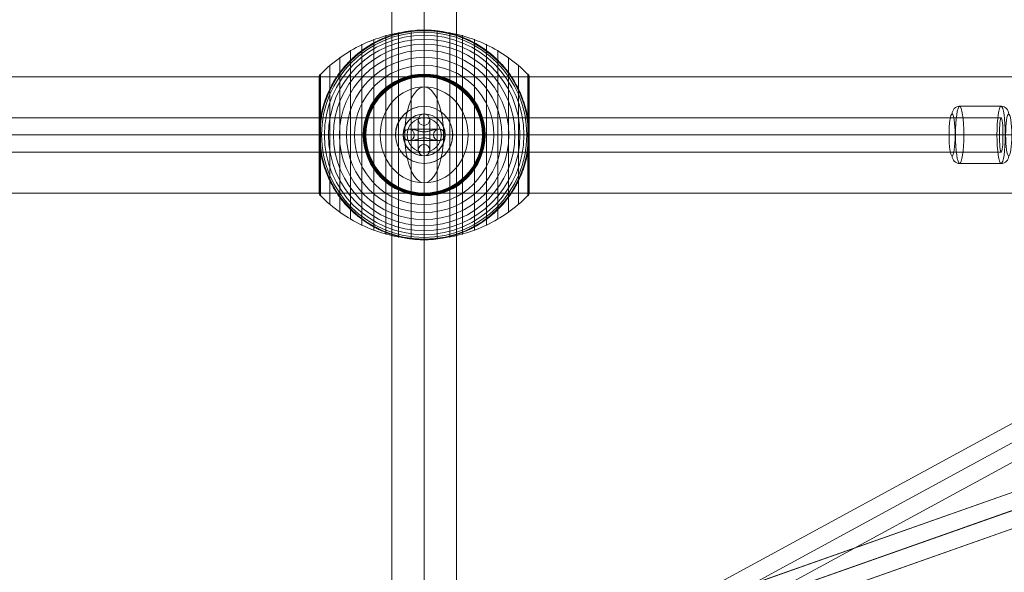
# Model space of a CAD drawing. Units: millimetres. Extents: x -3911 to 10214, y 24 to 9676.
# Drawn here: x 4978 to 5494, y 6896 to 7186 of the extents above; entities that cross this region are included whole.
import ezdxf

# ---------------------------------------------------------------- set-up
doc = ezdxf.new("R2010")
doc.units = ezdxf.units.MM
doc.header["$MEASUREMENT"] = 0
for name, color, linetype, lineweight in [('Level 8', 18, 'Continuous', 0), ('orbit - Level 25', 253, 'Continuous', 0), ('orbit - Level 26', 253, 'Continuous', 0), ('orbit - Level 27', 253, 'Continuous', 0), ('orbit - Level 28', 7, 'Continuous', 0), ('orbit - Level 30', 7, 'Continuous', 0)]:
    doc.layers.add(name, color=color, linetype=linetype, lineweight=lineweight)

# ---------------------------------------------------------------- blocks, each defined once
blk = doc.blocks.new('From Smart Solid_51')
at = {"layer": 'orbit - Level 28', "color": 12, "linetype": 'Continuous', "lineweight": 13}
for p, q in [((-1239.43, -427.67), (1233.44, 444.64)), ((-1237.05, -436.37), (1235.81, 435.94)), ((-1235.81, -435.94), (1237.05, 436.37)), ((-1233.44, -444.64), (1239.43, 427.67))]:
    blk.add_line(p, q, dxfattribs=at)
blk = doc.blocks.new('From Smart Solid_52')
at = {"layer": 'orbit - Level 28', "color": 12, "linetype": 'Continuous', "lineweight": 13}
for p, q in [((1233.69, 444.79), (-1239.68, -427.81)), ((1236.07, 436.08), (-1237.31, -436.52)), ((1237.31, 436.52), (-1236.07, -436.08)), ((1239.68, 427.81), (-1233.69, -444.79))]:
    blk.add_line(p, q, dxfattribs=at)
blk = doc.blocks.new('orbit')
at = {"layer": 'orbit - Level 28', "color": 12, "linetype": 'Continuous', "lineweight": 13}
for name, p in [('From Smart Solid_52', (4671.787, 6636.5105)), ('From Smart Solid_51', (4671.5335, 6636.364))]:
    blk.add_blockref(name, p, dxfattribs=at)
blk = doc.blocks.new('From Smart Solid_270')
at = {"layer": 'orbit - Level 26', "color": 253}
for p, q in [((0.01, 11), (-0.01, 11)), ((-2.99, 8), (-3, 8)), ((3.01, 8), (3, 8)), ((0.01, 5), (0, 5)), ((0.01, -5), (0.02, -5)), ((-2.99, -8), (-2.98, -8)), ((3.01, -8), (3.02, -8)), ((0.01, -11), (0.02, -11))]:
    blk.add_line(p, q, dxfattribs=at)
at = {"layer": 'orbit - Level 26', "color": 253, "extrusion": (0, 0, -1)}
for centre in [(0, 8), (0.01, 8)]:
    blk.add_ellipse(centre, major_axis=(0.01, -3), ratio=0.999997, dxfattribs=at)
at = {"layer": 'orbit - Level 26', "color": 253}
for centre in [(0, 8), (0.01, -8), (0.02, -8)]:
    blk.add_ellipse(centre, major_axis=(-0.01, 3), ratio=0.999997, dxfattribs=at)
for centre, major_axis in [((0, 0), (-0.01, 11)), ((-3, 0), (-0.01, 8)), ((3, 0), (-0.01, 8)), ((0, 0), (0, 5))]:
    blk.add_ellipse(centre, major_axis=major_axis, ratio=0.002546, start_param=0.000006, end_param=3.141599, dxfattribs=at)
blk = doc.blocks.new('From Smart Solid_271')
at = {"layer": 'orbit - Level 26', "color": 253}
for p, q in [((-8.01, 2.99), (-7.99, 2.99)), ((5.01, 0), (4.99, 0)), ((8.01, 3.01), (7.99, 3.01)), ((11.01, 0.01), (10.99, 0.01)), ((-11.01, -0.01), (-10.99, -0.01)), ((-8.01, -3.01), (-7.99, -3.01)), ((-5.01, 0), (-4.99, 0)), ((8.01, -2.99), (7.99, -2.99))]:
    blk.add_line(p, q, dxfattribs=at)
for centre, major_axis, ratio in [((-8.01, -0.01), (-0.01, 3), 0.999997), ((-7.99, -0.01), (-0.01, 3), 0.999997), ((-7.99, -0.01), (-0.01, 3), 0.999997), ((-0.03, 0), (0, 3), 0.002537)]:
    blk.add_ellipse(centre, major_axis=major_axis, ratio=ratio, dxfattribs=at)
at = {"layer": 'orbit - Level 26', "color": 253, "extrusion": (0, 0, -1)}
for centre, major_axis, ratio in [((0.03, 0), (0, 3), 0.002537), ((7.99, 0.01), (-0.01, 3), 0.999997), ((7.99, 0.01), (-0.01, 3), 0.999997), ((8.01, 0.01), (-0.01, 3), 0.999997)]:
    blk.add_ellipse(centre, major_axis=major_axis, ratio=ratio, dxfattribs=at)
blk = doc.blocks.new('From Smart Solid_272')
at = {"layer": 'orbit - Level 26', "color": 253}
for p, q in [((0.01, 11), (-0.01, 11)), ((-2.99, 8), (-3, 8)), ((3.01, 8), (3, 8)), ((0.01, 5), (0, 5)), ((0.01, -5), (0.02, -5)), ((-2.99, -8), (-2.98, -8)), ((3.01, -8), (3.02, -8)), ((0.01, -11), (0.02, -11))]:
    blk.add_line(p, q, dxfattribs=at)
at = {"layer": 'orbit - Level 26', "color": 253, "extrusion": (0, 0, -1)}
for centre in [(0, 8), (0.01, 8)]:
    blk.add_ellipse(centre, major_axis=(0.01, -3), ratio=0.999997, dxfattribs=at)
at = {"layer": 'orbit - Level 26', "color": 253}
for centre in [(0, 8), (0.01, -8), (0.02, -8)]:
    blk.add_ellipse(centre, major_axis=(-0.01, 3), ratio=0.999997, dxfattribs=at)
for centre, major_axis in [((0, 0), (-0.01, 11)), ((-3, 0), (-0.01, 8)), ((3, 0), (-0.01, 8)), ((0, 0), (0, 5))]:
    blk.add_ellipse(centre, major_axis=major_axis, ratio=0.002546, start_param=0.000006, end_param=3.141599, dxfattribs=at)
blk = doc.blocks.new('From Smart Solid_273')
at = {"layer": 'orbit - Level 26', "color": 253}
for p, q in [((-8.01, 2.99), (-7.99, 2.99)), ((5.01, 0), (4.99, 0)), ((8.01, 3.01), (7.99, 3.01)), ((11.01, 0.01), (10.99, 0.01)), ((-11.01, -0.01), (-10.99, -0.01)), ((-8.01, -3.01), (-7.99, -3.01)), ((-5.01, 0), (-4.99, 0)), ((8.01, -2.99), (7.99, -2.99))]:
    blk.add_line(p, q, dxfattribs=at)
for centre, major_axis, ratio in [((-8.01, -0.01), (-0.01, 3), 0.999997), ((-7.99, -0.01), (-0.01, 3), 0.999997), ((-7.99, -0.01), (-0.01, 3), 0.999997), ((-0.03, 0), (0, 3), 0.002537)]:
    blk.add_ellipse(centre, major_axis=major_axis, ratio=ratio, dxfattribs=at)
at = {"layer": 'orbit - Level 26', "color": 253, "extrusion": (0, 0, -1)}
for centre, major_axis, ratio in [((0.03, 0), (0, 3), 0.002537), ((7.99, 0.01), (-0.01, 3), 0.999997), ((7.99, 0.01), (-0.01, 3), 0.999997), ((8.01, 0.01), (-0.01, 3), 0.999997)]:
    blk.add_ellipse(centre, major_axis=major_axis, ratio=ratio, dxfattribs=at)
blk = doc.blocks.new('From Smart Solid_290')
at = {"layer": 'orbit - Level 28', "color": 12, "linetype": 'Continuous', "lineweight": 13}
for p, q in [((-249.82, -125.63), (241.22, 141.44)), ((-247.19, -134.45), (247.19, 134.45)), ((-243.84, -132.62), (243.84, 132.62)), ((-241.22, -141.44), (249.82, 125.63))]:
    blk.add_line(p, q, dxfattribs=at)
blk.add_ellipse((245.52, 133.54), major_axis=(-4.3, 7.91), ratio=0.212364, dxfattribs=at)
at = {"layer": 'orbit - Level 28', "color": 12, "linetype": 'Continuous', "lineweight": 13, "extrusion": (0, 0, -1)}
blk.add_ellipse((-245.52, -133.54), major_axis=(-4.3, 7.91), ratio=0.212111, dxfattribs=at)
blk = doc.blocks.new('From Smart Solid_291')
at = {"layer": 'orbit - Level 28', "color": 12, "linetype": 'Continuous', "lineweight": 13}
for p, q in [((-241.22, 141.44), (249.82, -125.63)), ((-247.19, 134.45), (247.19, -134.45)), ((-243.84, 132.62), (243.84, -132.62)), ((-249.82, 125.63), (241.22, -141.44))]:
    blk.add_line(p, q, dxfattribs=at)
blk.add_ellipse((-245.52, 133.54), major_axis=(-4.3, -7.91), ratio=0.212111, dxfattribs=at)
at = {"layer": 'orbit - Level 28', "color": 12, "linetype": 'Continuous', "lineweight": 13, "extrusion": (0, 0, -1)}
blk.add_ellipse((245.52, -133.54), major_axis=(-4.3, -7.91), ratio=0.212364, dxfattribs=at)
blk = doc.blocks.new('From Smart Solid_297')
at = {"layer": 'orbit - Level 27', "color": 12, "linetype": 'Continuous', "lineweight": 13}
blk.add_arc((0, 0), 9, 0, 360, dxfattribs=at)
blk.add_arc((0, 0), 9, 0, 360, dxfattribs=at)
for p in [(0, 9), (-9, 0), (9, 0), (0, -9)]:
    blk.add_point(p, dxfattribs=at)
blk = doc.blocks.new('From Smart Solid_298')
at = {"layer": 'orbit - Level 25', "color": 156, "lineweight": 13}
for p, q in [((1400, 30.5), (-1400, 30.5)), ((1400, 0), (-1400, 0)), ((1400, 0), (-1400, 0)), ((1400, -30.5), (-1400, -30.5))]:
    blk.add_line(p, q, dxfattribs=at)
blk = doc.blocks.new('From Smart Solid_318')
at = {"layer": 'orbit - Level 30', "color": 12, "linetype": 'Continuous', "lineweight": 13}
for p, q in [((495.81, 9), (-496.74, 9)), ((496.74, 0), (-496.74, 0)), ((494.87, 0), (-496.74, 0)), ((495.81, -9), (-496.74, -9))]:
    blk.add_line(p, q, dxfattribs=at)
at = {"layer": 'orbit - Level 30', "color": 12, "linetype": 'Continuous', "lineweight": 13, "extrusion": (0, 0, -1)}
blk.add_ellipse((495.81, 0), major_axis=(0, 9), ratio=0.103941, dxfattribs=at)
blk = doc.blocks.new('From Smart Solid_369')
at = {"layer": 'orbit - Level 25', "color": 156, "lineweight": 13}
for p, q in [((0, 315), (0, -315)), ((-17, 298), (-17, -298)), ((17, 298), (17, -298)), ((0, 281), (0, -281)), ((17, 0), (-17, 0)), ((-17, 0), (17, 0))]:
    blk.add_line(p, q, dxfattribs=at)
blk = doc.blocks.new('From Smart Solid_395')
at = {"layer": 'orbit - Level 26', "color": 253}
for p, q in [((0, 1.54), (0, 15)), ((-7.27, 3), (7.28, 3)), ((0, -3), (0, 3)), ((-15, 0), (-10.95, 0)), ((-10.98, 0), (10.97, 0)), ((-7.28, -3), (7.28, -3)), ((0, -15), (0, -1.55)), ((10.97, 0), (15, 0))]:
    blk.add_line(p, q, dxfattribs=at)
blk.add_arc((0, 0), 15, 0, 360, dxfattribs=at)
at = {"layer": 'orbit - Level 26', "color": 253, "extrusion": (0, 0, -1)}
blk.add_arc((0, 0), 15, 0, 360, dxfattribs=at)
at = {"layer": 'orbit - Level 26', "color": 253}
blk.add_open_spline([(-10.14, -2.01), (-10.51, -1.64), (-10.79, -1.16), (-11.03, -0.05), (-10.98, 0.56), (-10.33, 2.11), (-9.42, 2.67), (-6.56, 3.31), (-4.49, 2.52), (-1.22, 1.61), (-0.05, 1.44), (2.19, 1.81), (3.27, 2.21), (5.34, 2.79), (6.37, 3.01), (8.37, 2.99), (9.36, 2.75), (10.46, 1.7), (10.76, 1.21), (11.03, 0.11), (10.98, -0.52), (10.37, -2.07), (9.44, -2.65), (6.6, -3.31), (4.49, -2.52), (1.22, -1.61), (0.04, -1.44), (-2.23, -1.82), (-3.3, -2.22), (-5.4, -2.8), (-6.43, -3.02), (-8.43, -2.98), (-9.41, -2.73), (-10.14, -2.01)], degree=3, knots=[0, 0, 0, 0, 0.03125, 0.03125, 0.0625, 0.0625, 0.125, 0.125, 0.25, 0.25, 0.3125, 0.3125, 0.375, 0.375, 0.4375, 0.4375, 0.5, 0.5, 0.53125, 0.53125, 0.5625, 0.5625, 0.625, 0.625, 0.75, 0.75, 0.8125, 0.8125, 0.875, 0.875, 0.9375, 0.9375, 1, 1, 1, 1], dxfattribs=at)
for p in [(0, 15), (-15, 0), (15, 0), (0, -15)]:
    blk.add_point(p, dxfattribs=at)
blk = doc.blocks.new('From Smart Solid_398')
at = {"layer": 'orbit - Level 26', "color": 253}
for p, q in [((0, 15), (0, 1.55)), ((-7.28, 3), (7.28, 3)), ((0, 3), (0, -3)), ((-15, 0), (-10.95, 0)), ((-10.98, 0), (10.97, 0)), ((-7.27, -3), (7.28, -3)), ((0, -1.54), (0, -15)), ((10.97, 0), (15, 0))]:
    blk.add_line(p, q, dxfattribs=at)
at = {"layer": 'orbit - Level 26', "color": 253, "extrusion": (0, 0, -1)}
blk.add_arc((0, 0), 15, 0, 360, dxfattribs=at)
at = {"layer": 'orbit - Level 26', "color": 253}
blk.add_arc((0, 0), 15, 0, 360, dxfattribs=at)
blk.add_open_spline([(-10.14, 2.01), (-10.51, 1.64), (-10.79, 1.16), (-11.03, 0.05), (-10.98, -0.56), (-10.33, -2.11), (-9.42, -2.67), (-6.56, -3.31), (-4.49, -2.52), (-1.22, -1.61), (-0.05, -1.44), (2.19, -1.81), (3.27, -2.21), (5.34, -2.79), (6.37, -3.01), (8.37, -2.99), (9.36, -2.75), (10.46, -1.7), (10.76, -1.21), (11.03, -0.11), (10.98, 0.52), (10.37, 2.07), (9.44, 2.65), (6.6, 3.31), (4.49, 2.52), (1.22, 1.61), (0.04, 1.44), (-2.23, 1.82), (-3.3, 2.22), (-5.4, 2.8), (-6.43, 3.02), (-8.43, 2.98), (-9.41, 2.73), (-10.14, 2.01)], degree=3, knots=[0, 0, 0, 0, 0.03125, 0.03125, 0.0625, 0.0625, 0.125, 0.125, 0.25, 0.25, 0.3125, 0.3125, 0.375, 0.375, 0.4375, 0.4375, 0.5, 0.5, 0.53125, 0.53125, 0.5625, 0.5625, 0.625, 0.625, 0.75, 0.75, 0.8125, 0.8125, 0.875, 0.875, 0.9375, 0.9375, 1, 1, 1, 1], dxfattribs=at)
for p in [(0, 15), (-15, 0), (15, 0), (0, -15)]:
    blk.add_point(p, dxfattribs=at)
blk = doc.blocks.new('From Smart Solid_401')
at = {"layer": 'orbit - Level 26', "color": 253}
for p, q in [((0.02, 15), (-0.04, 15)), ((15.03, 0.01), (14.97, 0.01)), ((-14.97, -0.01), (-15.03, -0.01)), ((0.04, -15), (-0.02, -15))]:
    blk.add_line(p, q, dxfattribs=at)
for centre, major_axis in [((-0.03, 0), (0.05, -15)), ((0.04, 0), (-0.03, 11))]:
    blk.add_ellipse(centre, major_axis=major_axis, ratio=0.999997, dxfattribs=at)
at = {"layer": 'orbit - Level 26', "color": 253, "extrusion": (0, 0, -1)}
for centre, major_axis in [((0.03, 0), (-0.05, 15)), ((-0.04, 0), (0.03, -11))]:
    blk.add_ellipse(centre, major_axis=major_axis, ratio=0.999997, dxfattribs=at)
at = {"layer": 'orbit - Level 26', "color": 253}
for centre, start_param, end_param in [((-0.03, 11), 0.000006, 1.570803), ((0.03, -11), 3.141599, 4.712395)]:
    blk.add_ellipse(centre, major_axis=(0, 4), ratio=0.002537, start_param=start_param, end_param=end_param, dxfattribs=at)
at = {"layer": 'orbit - Level 26', "color": 253, "extrusion": (0, 0, -1)}
for centre, start_param, end_param in [((0.02, 11), 6.283179, 7.853975), ((-0.02, -11), 3.141586, 4.712383)]:
    blk.add_ellipse(centre, major_axis=(0, 4), ratio=0.002537, start_param=start_param, end_param=end_param, dxfattribs=at)
blk = doc.blocks.new('From Smart Solid_402')
at = {"layer": 'orbit - Level 26', "color": 253}
for p, q in [((0.02, 15), (-0.04, 15)), ((15.03, 0.01), (14.97, 0.01)), ((-14.97, -0.01), (-15.03, -0.01)), ((0.04, -15), (-0.02, -15))]:
    blk.add_line(p, q, dxfattribs=at)
for centre, major_axis in [((-0.03, 0), (0.05, -15)), ((0.04, 0), (-0.03, 11))]:
    blk.add_ellipse(centre, major_axis=major_axis, ratio=0.999997, dxfattribs=at)
at = {"layer": 'orbit - Level 26', "color": 253, "extrusion": (0, 0, -1)}
for centre, major_axis in [((0.03, 0), (-0.05, 15)), ((-0.04, 0), (0.03, -11))]:
    blk.add_ellipse(centre, major_axis=major_axis, ratio=0.999997, dxfattribs=at)
at = {"layer": 'orbit - Level 26', "color": 253}
for centre, start_param, end_param in [((-0.03, 11), 0.000006, 1.570803), ((0.03, -11), 3.141599, 4.712395)]:
    blk.add_ellipse(centre, major_axis=(0, 4), ratio=0.002537, start_param=start_param, end_param=end_param, dxfattribs=at)
at = {"layer": 'orbit - Level 26', "color": 253, "extrusion": (0, 0, -1)}
for centre, start_param, end_param in [((0.02, 11), 6.283179, 7.853975), ((-0.02, -11), 3.141586, 4.712383)]:
    blk.add_ellipse(centre, major_axis=(0, 4), ratio=0.002537, start_param=start_param, end_param=end_param, dxfattribs=at)
blk = doc.blocks.new('From Smart Solid_411')
at = {"layer": 'orbit - Level 26', "color": 253, "linetype": 'Continuous', "lineweight": 13}
for p, q in [((-10.88, 15), (10.88, 15)), ((-8.7, 0), (13.07, 0)), ((-13.07, 0), (8.7, 0)), ((-10.88, -15), (10.88, -15))]:
    blk.add_line(p, q, dxfattribs=at)
at = {"layer": 'orbit - Level 26', "color": 253, "linetype": 'Continuous', "lineweight": 13, "extrusion": (0, 0, -1)}
for centre, major_axis in [((-14.84, 0), (0, 11)), ((10.88, 0), (0, -15))]:
    blk.add_ellipse(centre, major_axis=major_axis, ratio=0.145569, dxfattribs=at)
at = {"layer": 'orbit - Level 26', "color": 253, "linetype": 'Continuous', "lineweight": 13}
for centre, major_axis, ratio, start_param, end_param in [((-10.88, 11), (0, -4), 0.989348, 3.14142, 4.712217), ((-9.28, 0), (-4, 0), 0.000025, 4.566301, 6.137097), ((9.28, 0), (-4, 0), 0.000025, 1.424708, 2.995504), ((10.88, -11), (0, -4), 0.989348, 6.283013, 7.853809)]:
    blk.add_ellipse(centre, major_axis=major_axis, ratio=ratio, start_param=start_param, end_param=end_param, dxfattribs=at)
for centre, major_axis in [((-10.88, 0), (0, -15)), ((14.84, 0), (0, 11))]:
    blk.add_ellipse(centre, major_axis=major_axis, ratio=0.145569, dxfattribs=at)
at = {"layer": 'orbit - Level 26', "color": 253, "linetype": 'Continuous', "lineweight": 13, "extrusion": (0, 0, -1)}
for centre, major_axis, ratio, start_param, end_param in [((10.88, 11), (0, 4), 0.989348, 0.000172, 1.570969), ((12.48, 0), (4, 0), 0.000025, 4.858477, 6.429274), ((-12.48, 0), (4, 0), 0.000025, 1.716885, 3.287681), ((-10.88, -11), (0, 4), 0.989348, 3.141765, 4.712561)]:
    blk.add_ellipse(centre, major_axis=major_axis, ratio=ratio, start_param=start_param, end_param=end_param, dxfattribs=at)
blk = doc.blocks.new('From Smart Solid_415')
at = {"layer": 'orbit - Level 30', "color": 12, "linetype": 'Continuous', "lineweight": 13}
blk.add_arc((0, 0), 9, 0, 360, dxfattribs=at)
blk.add_arc((0, 0), 9, 0, 360, dxfattribs=at)
for p in [(0, 9), (-9, 0), (9, 0), (0, -9)]:
    blk.add_point(p, dxfattribs=at)
blk = doc.blocks.new('From Smart Solid_416')
at = {"layer": 'orbit - Level 26', "color": 253, "linetype": 'Continuous', "lineweight": 13}
for p, q in [((10.19, 0), (-25.16, 0)), ((-10.19, 0), (25.16, 0))]:
    blk.add_line(p, q, dxfattribs=at)
blk.add_ellipse((0, 0), major_axis=(0, -25.16), ratio=0.914321, dxfattribs=at)
blk.add_ellipse((0, 0), major_axis=(0, 25.16), ratio=0.40499, start_param=4.712389, end_param=7.853982, dxfattribs=at)
at = {"layer": 'orbit - Level 26', "color": 253, "linetype": 'Continuous', "lineweight": 13, "extrusion": (0, 0, -1)}
blk.add_ellipse((0, 0), major_axis=(0, -25.16), ratio=0.40499, start_param=4.712389, end_param=7.853982, dxfattribs=at)
blk = doc.blocks.new('From Smart Solid_418')
at = {"layer": 'orbit - Level 26', "color": 7, "lineweight": 13}
for p, q in [((-20.04, -52.3), (-20.04, 52.3)), ((-13.45, -53.79), (-13.45, 53.79)), ((-6.75, -54.69), (-6.75, 54.69)), ((0, -55), (0, 55)), ((6.75, -54.69), (6.75, 54.69)), ((13.45, -53.79), (13.45, 53.79)), ((20.04, -52.3), (20.04, 52.3)), ((-32.65, -47.58), (-32.65, 47.58)), ((-26.44, -50.22), (-26.44, 50.22)), ((26.44, -50.22), (26.44, 50.22)), ((32.65, -47.58), (32.65, 47.58)), ((-38.61, -44.4), (-38.61, 44.4)), ((38.61, -44.4), (38.61, 44.4)), ((-49.52, -36.54), (-49.52, 36.54)), ((-44.24, -40.72), (-44.24, 40.72)), ((44.24, -40.72), (44.24, 40.72)), ((49.52, -36.54), (49.52, 36.54)), ((-54.93, 0), (-54.93, 31.02)), ((-54.88, 0), (-54.88, 31.18)), ((-54.81, 0), (-54.81, 31.34)), ((-54.73, 0), (-54.73, 31.5)), ((-54.64, 0), (-54.64, 31.64)), ((-54.53, 0), (-54.53, 31.78)), ((-54.41, -31.91), (-54.41, 31.91)), ((54.41, -31.91), (54.41, 31.91)), ((54.53, 0), (54.53, 31.79)), ((54.63, 0), (54.63, 31.66)), ((54.72, 0), (54.72, 31.52)), ((54.8, 0), (54.8, 31.37)), ((54.86, 0), (54.86, 31.22)), ((54.92, 0), (54.92, 31.07)), ((-55, -30.5), (-55, 30.5)), ((-54.99, 0), (-54.99, 30.67)), ((-54.97, 0), (-54.97, 30.85)), ((54.96, 0), (54.96, 30.91)), ((54.98, 0), (54.98, 30.74)), ((55, -30.57), (55, 30.57)), ((55, 0), (55, 30.57)), ((55, 0), (55, 30.56)), ((55, 0), (55, 30.55)), ((55, 0), (55, 30.54)), ((55, -30.53), (55, 30.53)), ((55, -30.52), (55, 30.52)), ((55, -30.5), (55, 30.51)), ((55, -30.51), (55, 30.51)), ((55, -30.5), (55, 30.5)), ((-54.99, -30.67), (-54.99, 0)), ((-54.97, -30.84), (-54.97, 0)), ((-54.93, -31.02), (-54.93, 0)), ((-54.88, -31.18), (-54.88, 0)), ((-54.81, -31.34), (-54.81, 0)), ((-54.73, -31.5), (-54.73, 0)), ((-54.64, -31.64), (-54.64, 0)), ((-54.53, -31.78), (-54.53, 0)), ((54.53, -31.79), (54.53, 0)), ((54.63, -31.66), (54.63, 0)), ((54.72, -31.52), (54.72, 0)), ((54.8, -31.37), (54.8, 0)), ((54.86, -31.22), (54.86, 0)), ((54.92, -31.06), (54.92, 0)), ((54.96, -30.9), (54.96, 0)), ((54.98, -30.74), (54.98, 0)), ((55, -30.54), (55, 0)), ((55, -30.55), (55, 0)), ((55, -30.56), (55, 0)), ((55, -30.57), (55, 0))]:
    blk.add_line(p, q, dxfattribs=at)
at = {"layer": 'orbit - Level 26', "color": 7, "lineweight": 13, "extrusion": (0, 0, -1)}
for radius, start, end in [(54.7, 0, 360), (55, 11.78, 168.22), (53.8, 0, 360), (52.3, 0, 360), (55, 89.3623, 90.6377), (50.22, 0, 360), (47.59, 0, 360), (44.42, 0, 360), (40.72, 0, 360), (36.54, 0, 360), (31.91, 0, 360), (31.78, 0, 360), (31.64, 0, 360), (31.5, 0, 360), (31.34, 0, 360), (31.18, 0, 360), (31.02, 0, 360), (30.85, 0, 360), (30.67, 0, 360), (30.5, 0, 360), (55, 269.3623, 270.6377)]:
    blk.add_arc((0, 0), radius, start, end, dxfattribs=at)
at = {"layer": 'orbit - Level 26', "color": 7, "lineweight": 13}
blk.add_arc((0, 0), 55, 191.78, 348.22, dxfattribs=at)
for points, knots in [([(-54.41, 31.72), (-51.15, 35.08), (-47.56, 38.14), (-43.72, 40.84), (-36.81, 45.71), (-28.96, 49.45), (-20.82, 51.77), (-14.08, 53.68), (-7.01, 54.67), (0, 54.67)], [0, 0, 0, 0, 0.232647, 0.232647, 0.232647, 0.653332, 0.653332, 0.653332, 1, 1, 1, 1]), ([(-53.84, 11.23), (-53.5, 12.88), (-53.08, 14.49), (-52.12, 17.65), (-51.57, 19.19), (-50.34, 22.21), (-49.67, 23.68), (-48.56, 25.84), (-48.17, 26.56), (-47.37, 27.97), (-46.95, 28.66), (-45.67, 30.69), (-44.76, 32), (-42.85, 34.51), (-41.85, 35.72), (-40.28, 37.46), (-39.74, 38.03), (-38.65, 39.14), (-38.09, 39.68), (-36.37, 41.28), (-35.2, 42.29), (-32.78, 44.19), (-31.54, 45.08), (-29, 46.76), (-27.7, 47.54), (-25.7, 48.63), (-25.02, 48.98), (-24, 49.49), (-23.66, 49.65), (-22.97, 49.97), (-22.62, 50.13), (-20.88, 50.9), (-19.48, 51.46), (-15.23, 52.93), (-12.35, 53.68), (-7.95, 54.44), (-6.47, 54.64), (-4.23, 54.84), (-3.48, 54.89), (-2.35, 54.95), (-1.98, 54.96), (-1.42, 54.98), (-1.24, 54.99), (-0.97, 54.99), (-0.88, 54.99), (-0.75, 54.99), (-0.71, 54.99), (-0.66, 54.99), (-0.64, 55), (-0.62, 55), (-0.61, 55), (-0.61, 55)], [0, 0, 0, 0, 0.0625, 0.0625, 0.125, 0.125, 0.1875, 0.1875, 0.21875, 0.21875, 0.25, 0.25, 0.3125, 0.3125, 0.375, 0.375, 0.40625, 0.40625, 0.4375, 0.4375, 0.5, 0.5, 0.5625, 0.5625, 0.625, 0.625, 0.65625, 0.65625, 0.671875, 0.671875, 0.6875, 0.6875, 0.75, 0.75, 0.875, 0.875, 0.9375, 0.9375, 0.96875, 0.96875, 0.984375, 0.984375, 0.992187, 0.992187, 0.996094, 0.996094, 0.998047, 0.998047, 0.999023, 0.999023, 1, 1, 1, 1]), ([(0, 55), (0, 55), (0, 54.74), (0, 54.24), (0, 53.04), (0, 50.37), (0, 46.46), (0, 42.72), (0, 37.74), (0, 31.91)], [0, 0, 0, 0, 0.177007, 0.177007, 0.177007, 0.597389, 0.597389, 0.597389, 1, 1, 1, 1]), ([(0, 54.67), (7.01, 54.67), (14.08, 53.68), (20.82, 51.77), (28.96, 49.45), (36.81, 45.71), (43.72, 40.84), (47.56, 38.14), (51.15, 35.08), (54.41, 31.72)], [0, 0, 0, 0, 0.346668, 0.346668, 0.346668, 0.767353, 0.767353, 0.767353, 1, 1, 1, 1]), ([(0.61, 55), (0.61, 55), (0.62, 55), (0.64, 55), (0.66, 54.99), (0.71, 54.99), (0.75, 54.99), (0.88, 54.99), (0.97, 54.99), (1.24, 54.99), (1.42, 54.98), (1.98, 54.96), (2.35, 54.95), (3.48, 54.89), (4.23, 54.84), (5.72, 54.71), (6.47, 54.62), (7.96, 54.43), (8.7, 54.31), (12.38, 53.67), (15.27, 52.92), (19.52, 51.44), (20.92, 50.89), (23, 49.96), (23.69, 49.64), (25.06, 48.96), (25.73, 48.61), (27.73, 47.52), (29.04, 46.73), (31.58, 45.06), (32.81, 44.16), (35.23, 42.27), (36.4, 41.26), (38.11, 39.67), (38.67, 39.12), (39.76, 38), (40.3, 37.44), (42.91, 34.54), (44.81, 32.05), (47.35, 28.03), (48.14, 26.64), (49.25, 24.48), (49.61, 23.75), (50.13, 22.64), (50.29, 22.26), (50.62, 21.51), (50.78, 21.13), (51.56, 19.22), (52.11, 17.67), (53.08, 14.5), (53.5, 12.88), (53.84, 11.23)], [0, 0, 0, 0, 0.000977, 0.000977, 0.001953, 0.001953, 0.003906, 0.003906, 0.007812, 0.007812, 0.015625, 0.015625, 0.03125, 0.03125, 0.0625, 0.0625, 0.09375, 0.09375, 0.125, 0.125, 0.25, 0.25, 0.3125, 0.3125, 0.34375, 0.34375, 0.375, 0.375, 0.4375, 0.4375, 0.5, 0.5, 0.5625, 0.5625, 0.59375, 0.59375, 0.625, 0.625, 0.75, 0.75, 0.8125, 0.8125, 0.84375, 0.84375, 0.859375, 0.859375, 0.875, 0.875, 0.9375, 0.9375, 1, 1, 1, 1]), ([(-55, 30.5), (-55, 30.52), (-55, 30.55), (-55, 30.57), (-54.99, 30.71), (-54.97, 30.86), (-54.94, 30.99), (-54.88, 31.21), (-54.79, 31.42), (-54.66, 31.6), (-54.59, 31.71), (-54.51, 31.82), (-54.41, 31.91)], [0, 0, 0, 0, 0.049733, 0.049733, 0.049733, 0.316801, 0.316801, 0.316801, 0.747109, 0.747109, 0.747109, 1, 1, 1, 1]), ([(0, 31.91), (0, 31.77), (0, 31.6), (0, 31.42), (0, 31.22), (0, 31), (0, 30.78), (0, 30.69), (0, 30.59), (0, 30.5)], [0, 0, 0, 0, 0.392469, 0.392469, 0.392469, 0.823101, 0.823101, 0.823101, 1, 1, 1, 1]), ([(54.41, 31.91), (54.51, 31.82), (54.59, 31.71), (54.66, 31.6), (54.79, 31.42), (54.88, 31.21), (54.94, 30.99), (54.97, 30.86), (54.99, 30.71), (55, 30.57)], [0, 0, 0, 0, 0.266126, 0.266126, 0.266126, 0.718955, 0.718955, 0.718955, 1, 1, 1, 1]), ([(-54.41, 7.99), (-54.51, 7.33), (-54.6, 6.66), (-54.74, 5.33), (-54.8, 4.66), (-54.9, 3.31), (-54.94, 2.64), (-54.97, 1.64), (-54.98, 1.31), (-54.99, 0.81), (-54.99, 0.64), (-55, 0.31), (-55, 0.14), (-55, -0.11), (-55, -0.19), (-55, -0.36), (-55, -0.44), (-54.99, -0.69), (-54.99, -0.85), (-54.98, -1.35), (-54.97, -1.68), (-54.94, -2.68), (-54.9, -3.34), (-54.8, -4.68), (-54.74, -5.34), (-54.59, -6.67), (-54.51, -7.33), (-54.41, -7.99)], [0, 0, 0, 0, 0.125, 0.125, 0.25, 0.25, 0.375, 0.375, 0.4375, 0.4375, 0.46875, 0.46875, 0.5, 0.5, 0.515625, 0.515625, 0.53125, 0.53125, 0.5625, 0.5625, 0.625, 0.625, 0.75, 0.75, 0.875, 0.875, 1, 1, 1, 1]), ([(55, 0.27), (55, 0.43), (55, 0.59), (54.99, 0.91), (54.99, 1.07), (54.98, 1.55), (54.97, 1.87), (54.93, 2.84), (54.89, 3.48), (54.79, 4.78), (54.73, 5.42), (54.59, 6.71), (54.51, 7.35), (54.41, 7.99)], [0, 0, 0, 0, 0.0625, 0.0625, 0.125, 0.125, 0.25, 0.25, 0.5, 0.5, 0.75, 0.75, 1, 1, 1, 1]), ([(-55, 0), (-55, 0), (-54.74, 0), (-54.23, 0), (-53.03, 0), (-50.37, 0), (-46.46, 0), (-42.72, 0), (-37.74, 0), (-31.91, 0)], [0, 0, 0, 0, 0.176366, 0.176366, 0.176366, 0.597075, 0.597075, 0.597075, 1, 1, 1, 1]), ([(-55, 0), (-55, 0), (-55, 0), (-55, 0), (-54.99, 0), (-54.97, 0), (-54.94, 0), (-54.88, 0), (-54.79, 0), (-54.66, 0), (-54.59, 0), (-54.51, 0), (-54.41, 0)], [0, 0, 0, 0, 0.049733, 0.049733, 0.049733, 0.316801, 0.316801, 0.316801, 0.747109, 0.747109, 0.747109, 1, 1, 1, 1]), ([(-54.41, 0), (-51.15, 0), (-47.56, 0), (-43.72, 0), (-36.81, 0), (-28.96, 0), (-20.82, 0), (-14.08, 0), (-7.01, 0), (0, 0)], [0, 0, 0, 0, 0.232647, 0.232647, 0.232647, 0.653332, 0.653332, 0.653332, 1, 1, 1, 1]), ([(-31.91, 0), (-31.77, 0), (-31.6, 0), (-31.42, 0), (-31.22, 0), (-31, 0), (-30.78, 0), (-30.69, 0), (-30.59, 0), (-30.5, 0)], [0, 0, 0, 0, 0.392469, 0.392469, 0.392469, 0.823101, 0.823101, 0.823101, 1, 1, 1, 1]), ([(0, 0), (7.01, 0), (14.08, 0), (20.82, 0), (28.96, 0), (36.81, 0), (43.72, 0), (47.56, 0), (51.15, 0), (54.41, 0)], [0, 0, 0, 0, 0.346668, 0.346668, 0.346668, 0.767353, 0.767353, 0.767353, 1, 1, 1, 1]), ([(31.91, 0), (31.77, 0), (31.6, 0), (31.42, 0), (31.22, 0), (31, 0), (30.78, 0), (30.69, 0), (30.59, 0), (30.5, 0)], [0, 0, 0, 0, 0.392469, 0.392469, 0.392469, 0.823101, 0.823101, 0.823101, 1, 1, 1, 1]), ([(55, 0), (54.99, 0), (54.74, 0), (54.23, 0), (53.03, 0), (50.37, 0), (46.46, 0), (42.72, 0), (37.74, 0), (31.91, 0)], [0, 0, 0, 0, 0.175959, 0.175959, 0.175959, 0.596877, 0.596877, 0.596877, 1, 1, 1, 1]), ([(54.41, 0), (54.51, 0), (54.59, 0), (54.66, 0), (54.79, 0), (54.88, 0), (54.94, 0), (54.97, 0), (54.99, 0), (55, 0)], [0, 0, 0, 0, 0.266126, 0.266126, 0.266126, 0.718955, 0.718955, 0.718955, 1, 1, 1, 1]), ([(55, -0.27), (55, -0.24), (55, -0.18), (55, -0.09), (55, 0), (55, 0.09), (55, 0.18), (55, 0.24), (55, 0.27)], [0, 0, 0, 0, 0.167609, 0.334088, 0.5, 0.665912, 0.832391, 1, 1, 1, 1]), ([(54.41, -7.99), (54.51, -7.35), (54.59, -6.71), (54.73, -5.42), (54.79, -4.78), (54.89, -3.48), (54.93, -2.84), (54.97, -1.87), (54.98, -1.55), (54.99, -1.07), (54.99, -0.91), (55, -0.59), (55, -0.43), (55, -0.27)], [0, 0, 0, 0, 0.25, 0.25, 0.5, 0.5, 0.75, 0.75, 0.875, 0.875, 0.9375, 0.9375, 1, 1, 1, 1]), ([(-0.61, -54.99), (-0.61, -54.99), (-0.62, -54.99), (-0.64, -54.99), (-0.66, -54.99), (-0.71, -54.99), (-0.75, -54.99), (-0.88, -54.99), (-0.97, -54.99), (-1.24, -54.98), (-1.42, -54.98), (-1.98, -54.96), (-2.35, -54.95), (-3.48, -54.89), (-4.23, -54.84), (-5.72, -54.7), (-6.47, -54.62), (-7.96, -54.42), (-8.7, -54.31), (-12.38, -53.67), (-15.27, -52.92), (-19.52, -51.44), (-20.92, -50.89), (-23, -49.96), (-23.69, -49.64), (-25.06, -48.96), (-25.73, -48.61), (-27.73, -47.52), (-29.04, -46.73), (-31.58, -45.06), (-32.81, -44.16), (-35.23, -42.26), (-36.4, -41.26), (-38.11, -39.66), (-38.67, -39.12), (-39.76, -38), (-40.3, -37.44), (-42.91, -34.54), (-44.81, -32.05), (-47.35, -28.03), (-48.14, -26.64), (-49.25, -24.48), (-49.61, -23.75), (-50.13, -22.64), (-50.29, -22.26), (-50.62, -21.51), (-50.78, -21.13), (-51.56, -19.22), (-52.11, -17.67), (-53.08, -14.5), (-53.5, -12.88), (-53.84, -11.23)], [0, 0, 0, 0, 0.000977, 0.000977, 0.001953, 0.001953, 0.003906, 0.003906, 0.007813, 0.007813, 0.015625, 0.015625, 0.03125, 0.03125, 0.0625, 0.0625, 0.09375, 0.09375, 0.125, 0.125, 0.25, 0.25, 0.3125, 0.3125, 0.34375, 0.34375, 0.375, 0.375, 0.4375, 0.4375, 0.5, 0.5, 0.5625, 0.5625, 0.59375, 0.59375, 0.625, 0.625, 0.75, 0.75, 0.8125, 0.8125, 0.84375, 0.84375, 0.859375, 0.859375, 0.875, 0.875, 0.9375, 0.9375, 1, 1, 1, 1]), ([(53.84, -11.23), (53.5, -12.88), (53.08, -14.49), (52.12, -17.65), (51.57, -19.19), (50.34, -22.21), (49.67, -23.68), (48.56, -25.84), (48.17, -26.56), (47.37, -27.96), (46.95, -28.66), (45.67, -30.69), (44.76, -32), (42.85, -34.51), (41.85, -35.72), (40.28, -37.46), (39.74, -38.02), (38.65, -39.14), (38.09, -39.68), (36.37, -41.28), (35.2, -42.29), (32.78, -44.19), (31.54, -45.08), (29, -46.75), (27.7, -47.54), (25.7, -48.63), (25.02, -48.98), (24, -49.49), (23.66, -49.65), (22.97, -49.97), (22.62, -50.13), (20.88, -50.9), (19.48, -51.45), (15.23, -52.93), (12.35, -53.68), (7.95, -54.44), (6.47, -54.64), (4.23, -54.84), (3.48, -54.89), (2.35, -54.95), (1.98, -54.96), (1.42, -54.98), (1.24, -54.98), (0.97, -54.99), (0.88, -54.99), (0.75, -54.99), (0.71, -54.99), (0.66, -54.99), (0.64, -54.99), (0.62, -54.99), (0.61, -54.99), (0.61, -54.99)], [0, 0, 0, 0, 0.0625, 0.0625, 0.125, 0.125, 0.1875, 0.1875, 0.21875, 0.21875, 0.25, 0.25, 0.3125, 0.3125, 0.375, 0.375, 0.40625, 0.40625, 0.4375, 0.4375, 0.5, 0.5, 0.5625, 0.5625, 0.625, 0.625, 0.65625, 0.65625, 0.671875, 0.671875, 0.6875, 0.6875, 0.75, 0.75, 0.875, 0.875, 0.9375, 0.9375, 0.96875, 0.96875, 0.984375, 0.984375, 0.992188, 0.992188, 0.996094, 0.996094, 0.998047, 0.998047, 0.999023, 0.999023, 1, 1, 1, 1]), ([(-55, -30.5), (-55, -30.52), (-55, -30.55), (-55, -30.57), (-54.99, -30.71), (-54.97, -30.85), (-54.94, -30.99), (-54.88, -31.21), (-54.79, -31.42), (-54.66, -31.6), (-54.59, -31.71), (-54.51, -31.82), (-54.41, -31.91)], [0, 0, 0, 0, 0.049733, 0.049733, 0.049733, 0.316801, 0.316801, 0.316801, 0.747109, 0.747109, 0.747109, 1, 1, 1, 1]), ([(0, -31.91), (0, -31.77), (0, -31.6), (0, -31.42), (0, -31.22), (0, -31), (0, -30.78), (0, -30.69), (0, -30.59), (0, -30.5)], [0, 0, 0, 0, 0.392469, 0.392469, 0.392469, 0.823101, 0.823101, 0.823101, 1, 1, 1, 1]), ([(54.41, -31.91), (54.51, -31.82), (54.59, -31.71), (54.66, -31.6), (54.79, -31.42), (54.88, -31.21), (54.94, -30.99), (54.97, -30.85), (54.99, -30.71), (55, -30.57)], [0, 0, 0, 0, 0.266126, 0.266126, 0.266126, 0.718955, 0.718955, 0.718955, 1, 1, 1, 1]), ([(-54.41, -31.72), (-51.15, -35.08), (-47.56, -38.14), (-43.72, -40.84), (-36.81, -45.71), (-28.96, -49.45), (-20.82, -51.77), (-14.08, -53.68), (-7.01, -54.67), (0, -54.67)], [0, 0, 0, 0, 0.232647, 0.232647, 0.232647, 0.653332, 0.653332, 0.653332, 1, 1, 1, 1]), ([(0, -54.67), (7.01, -54.67), (14.08, -53.68), (20.82, -51.77), (28.96, -49.45), (36.81, -45.71), (43.72, -40.84), (47.56, -38.14), (51.15, -35.08), (54.41, -31.72)], [0, 0, 0, 0, 0.346668, 0.346668, 0.346668, 0.767353, 0.767353, 0.767353, 1, 1, 1, 1]), ([(0, -55), (0, -55), (0, -54.74), (0, -54.23), (0, -53.03), (0, -50.37), (0, -46.46), (0, -42.72), (0, -37.74), (0, -31.91)], [0, 0, 0, 0, 0.177007, 0.177007, 0.177007, 0.597389, 0.597389, 0.597389, 1, 1, 1, 1])]:
    blk.add_open_spline(points, degree=3, knots=knots, dxfattribs=at)
for points in [[(-0.61, 55), (-0.41, 55), (-0.2, 55), (0, 55)], [(0, 55), (0.2, 55), (0.41, 55), (0.61, 55)], [(55, 30.57), (55, 30.55), (55, 30.52), (55, 30.5)], [(-53.84, 11.23), (-54.06, 10.16), (-54.25, 9.08), (-54.41, 7.99)], [(54.41, 7.99), (54.25, 9.08), (54.06, 10.16), (53.84, 11.23)], [(-55, 0), (-55, 0), (-55, 0), (-55, 0)], [(55, 0), (55, 0), (55, 0), (55, 0)], [(55, 0), (55, 0), (55, 0), (55, 0)], [(-54.41, -7.99), (-54.25, -9.08), (-54.06, -10.16), (-53.84, -11.23)], [(53.84, -11.23), (54.06, -10.16), (54.25, -9.08), (54.41, -7.99)], [(55, -30.57), (55, -30.55), (55, -30.52), (55, -30.5)], [(0, -55), (-0.2, -55), (-0.41, -55), (-0.61, -54.99)], [(0.61, -54.99), (0.41, -55), (0.2, -55), (0, -55)]]:
    blk.add_open_spline(points, degree=3, dxfattribs=at)
for p in [(0, 55), (0, -55)]:
    blk.add_point(p, dxfattribs=at)
blk = doc.blocks.new('orbit_6')
at = {"layer": 'orbit - Level 25', "color": 156, "lineweight": 13}
for name, p in [('From Smart Solid_369', (5190.0005, 7125.0765)), ('From Smart Solid_298', (4500, 7125.0765))]:
    blk.add_blockref(name, p, dxfattribs=at)
at = {"layer": 'orbit - Level 26', "color": 7, "lineweight": 13}
blk.add_blockref('From Smart Solid_418', (5190, 7125.076), dxfattribs=at)
at = {"layer": 'orbit - Level 26', "color": 253, "linetype": 'Continuous', "lineweight": 13}
for name, p in [('From Smart Solid_416', (5190, 7125.0765)), ('From Smart Solid_411', (5481.6455, 7125.0765))]:
    blk.add_blockref(name, p, dxfattribs=at)
at = {"layer": 'orbit - Level 26', "color": 253}
for name, p in [('From Smart Solid_401', (5189.962, 7125.0765)), ('From Smart Solid_402', (5189.962, 7125.0765)), ('From Smart Solid_395', (5190.0005, 7125.0765)), ('From Smart Solid_398', (5190.0005, 7125.0765)), ('From Smart Solid_270', (5189.9105, 7125.0765)), ('From Smart Solid_272', (5189.9105, 7125.0765)), ('From Smart Solid_271', (5189.876, 7125.0765)), ('From Smart Solid_273', (5189.876, 7125.0765))]:
    blk.add_blockref(name, p, dxfattribs=at)
at = {"layer": 'orbit - Level 27', "color": 12, "linetype": 'Continuous', "lineweight": 13}
blk.add_blockref('From Smart Solid_297', (5190.0005, 7125.0765), dxfattribs=at)
at = {"layer": 'orbit - Level 28', "color": 12, "linetype": 'Continuous', "lineweight": 13}
for name, p in [('From Smart Solid_291', (5548.7515, 7258.1125)), ('From Smart Solid_290', (5548.7515, 6991.0405))]:
    blk.add_blockref(name, p, dxfattribs=at)
at = {"layer": 'orbit - Level 30', "color": 12, "linetype": 'Continuous', "lineweight": 13}
for name, p in [('From Smart Solid_318', (4996.743, 7125.0765)), ('From Smart Solid_415', (5190.0005, 7125.0765))]:
    blk.add_blockref(name, p, dxfattribs=at)

msp = doc.modelspace()

# ---------------------------------------------------------------- block references
at = {"layer": 'Level 8', "color": 7, "linetype": 'Continuous', "lineweight": 0}
for name in ['orbit_6', 'orbit']:
    msp.add_blockref(name, (0, 0), dxfattribs=at)

doc.saveas('drawing.dxf')
